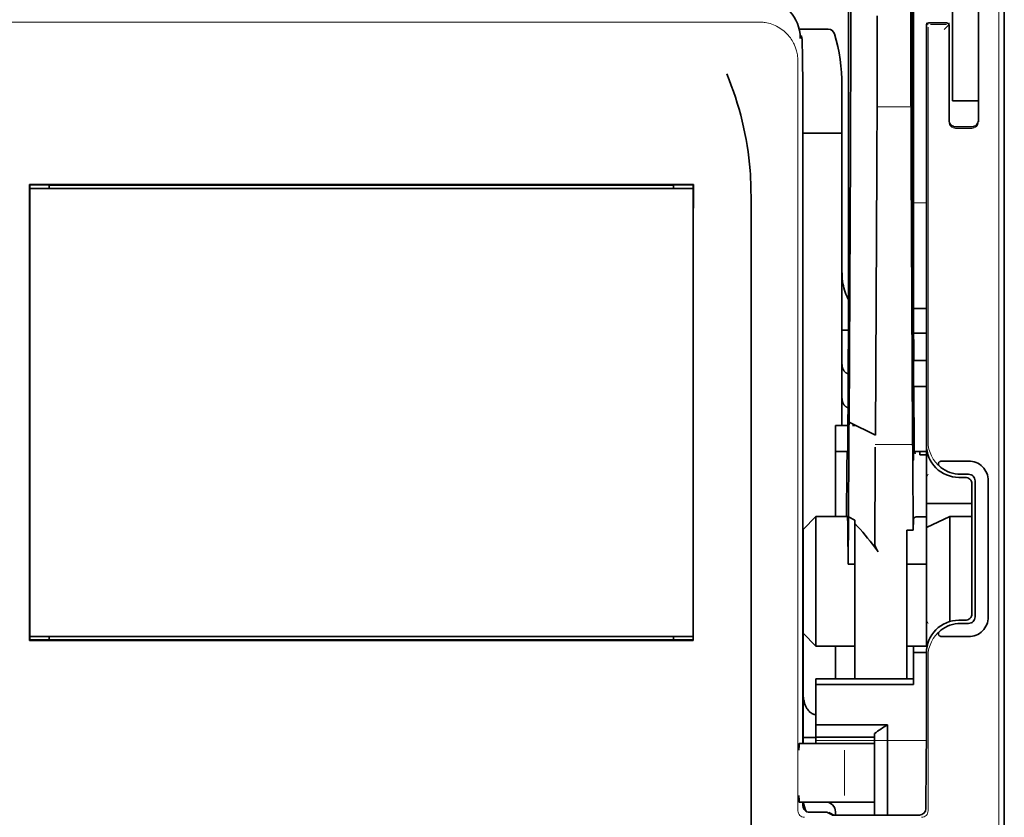
# Model space of a CAD drawing. Units: millimetres. Extents: x -3284 to 12682, y 2859 to 5338.
# Drawn here: x 5523 to 5598, y 3918 to 3979 of the extents above; entities that cross this region are included whole.
import ezdxf

# ---------------------------------------------------------------- set-up
doc = ezdxf.new("R2010")
doc.units = ezdxf.units.MM

msp = doc.modelspace()

# ---------------------------------------------------------------- linework, layer by layer
at = {"color": 5, "lineweight": 35}
for p, q in [((5598.24, 4524.67), (5598.24, 3966.955)), ((5591.291, 4092.421), (5591.291, 3958.897)), ((5591.202, 3958.097), (5591.202, 3997.887)), ((5598.24, 3877.405), (5598.24, 3989.642)), ((5598.24, 3982.833), (5598.24, 3931.262)), ((5582.856, 3967.948), (5582.856, 3923.787)), ((5574.478, 3966.515), (5523.756, 3966.515)), ((5523.777, 3966.211), (5574.457, 3966.211)), ((5523.777, 3966.211), (5574.457, 3966.211)), ((5572.969, 3966.459), (5525.265, 3966.459)), ((5578.888, 3906.181), (5578.888, 3964.694)), ((5598.24, 3957.528), (5598.24, 3889.311)), ((5574.457, 3931.974), (5523.777, 3931.974)), ((5574.475, 3931.674), (5523.76, 3931.674)), ((5525.265, 3931.726), (5572.969, 3931.726))]:
    msp.add_line(p, q, dxfattribs=at)
at = {"color": 5, "lineweight": 35, "ltscale": 0.39169}
msp.add_line((5591.102, 4008.857), (5591.102, 3977.76), dxfattribs=at)
at = {"color": 5, "lineweight": 35, "ltscale": 0.354745}
msp.add_line((5586.504, 3977.771), (5586.504, 4005.934), dxfattribs=at)
at = {"color": 5, "lineweight": 35, "ltscale": 0.444367}
msp.add_line((5591.189, 3964.964), (5591.189, 4000.243), dxfattribs=at)
at = {"color": 5, "lineweight": 35, "ltscale": 0.44733}
msp.add_line((5586.331, 3958.898), (5586.331, 3994.411), dxfattribs=at)
at = {"color": 5, "lineweight": 35, "ltscale": 0.455411}
msp.add_line((5591.271, 3995.04), (5591.271, 3958.885), dxfattribs=at)
at = {"color": 5, "lineweight": 35, "ltscale": 0.224347}
for p, q in [((5594.27, 3973.902), (5594.27, 3991.713)), ((5596.255, 3973.902), (5596.255, 3991.713))]:
    msp.add_line(p, q, dxfattribs=at)
at = {"color": 5, "lineweight": 13}
for p, q in [((5597.824, 3991.687), (5597.824, 3885.657)), ((5579.497, 3978.926), (5518.737, 3978.926)), ((5582.468, 3975.983), (5582.468, 3918.66))]:
    msp.add_line(p, q, dxfattribs=at)
at = {"color": 5, "lineweight": 13, "ltscale": 0.246303}
msp.add_line((5596.255, 3990.85), (5596.255, 3971.296), dxfattribs=at)
at = {"color": 5, "lineweight": 35, "ltscale": 0.24276}
msp.add_line((5596.255, 3990.568), (5596.255, 3971.296), dxfattribs=at)
at = {"color": 5, "lineweight": 35, "ltscale": 0.020512}
msp.add_line((5588.524, 3977.76), (5588.524, 3979.389), dxfattribs=at)
at = {"color": 5, "lineweight": 35, "ltscale": 0.020513}
msp.add_line((5591.128, 3977.776), (5591.128, 3979.405), dxfattribs=at)
at = {"color": 5, "lineweight": 13, "ltscale": 0.002253}
msp.add_line((5592.411, 3978.738), (5592.285, 3978.864), dxfattribs=at)
at = {"color": 5, "lineweight": 35, "ltscale": 0.40375}
msp.add_line((5592.285, 3978.665), (5592.285, 3946.612), dxfattribs=at)
at = {"color": 5, "lineweight": 35, "ltscale": 0.006875}
msp.add_line((5592.484, 3978.864), (5593.03, 3978.864), dxfattribs=at)
at = {"color": 5, "lineweight": 13, "ltscale": 0.015293}
msp.add_line((5593.824, 3978.734), (5592.609, 3978.734), dxfattribs=at)
at = {"color": 5, "lineweight": 35, "ltscale": 0.01}
msp.add_line((5593.03, 3978.864), (5593.824, 3978.857), dxfattribs=at)
at = {"color": 5, "lineweight": 13, "ltscale": 0.006782}
msp.add_line((5593.641, 3978.358), (5594.022, 3978.738), dxfattribs=at)
at = {"color": 5, "lineweight": 13, "ltscale": 0.001495}
msp.add_line((5594.022, 3978.857), (5594.022, 3978.738), dxfattribs=at)
at = {"color": 5, "lineweight": 35, "ltscale": 0.001473}
msp.add_line((5594.022, 3978.657), (5594.022, 3978.54), dxfattribs=at)
at = {"color": 5, "lineweight": 35, "ltscale": 0.027937}
msp.add_line((5582.574, 3978.368), (5584.792, 3978.368), dxfattribs=at)
at = {"color": 5, "lineweight": 13, "ltscale": 0.027937}
msp.add_line((5582.574, 3978.368), (5584.792, 3978.368), dxfattribs=at)
at = {"color": 5, "lineweight": 13, "ltscale": 0.001562}
msp.add_line((5582.647, 3977.872), (5582.771, 3977.872), dxfattribs=at)
at = {"color": 5, "lineweight": 13, "ltscale": 0.399003}
msp.add_line((5592.415, 3978.54), (5592.415, 3946.863), dxfattribs=at)
at = {"color": 5, "lineweight": 35, "ltscale": 0.09125}
msp.add_line((5594.022, 3978.54), (5594.022, 3971.296), dxfattribs=at)
at = {"color": 5, "lineweight": 13, "ltscale": 0.09125}
msp.add_line((5594.022, 3978.54), (5594.022, 3971.296), dxfattribs=at)
at = {"color": 5, "lineweight": 35, "ltscale": 0.000756}
msp.add_line((5582.647, 3977.733), (5582.648, 3977.673), dxfattribs=at)
at = {"color": 5, "lineweight": 35, "ltscale": 0.179148}
msp.add_line((5585.835, 3974.082), (5585.835, 3959.859), dxfattribs=at)
at = {"color": 5, "lineweight": 13, "ltscale": 0.214334}
msp.add_line((5585.835, 3957.029), (5585.835, 3974.044), dxfattribs=at)
at = {"color": 5, "lineweight": 35, "ltscale": 0.0125}
for p, q in [((5594.27, 3972.91), (5594.27, 3973.902)), ((5592.285, 3953.062), (5591.293, 3953.062)), ((5592.285, 3951.077), (5591.293, 3951.077)), ((5590.797, 3937.512), (5591.789, 3937.512)), ((5591.293, 3930.746), (5592.285, 3930.746)), ((5582.858, 3924.263), (5583.85, 3924.263))]:
    msp.add_line(p, q, dxfattribs=at)
at = {"color": 5, "lineweight": 35, "ltscale": 0.010811}
msp.add_line((5596.255, 3973.044), (5596.255, 3973.902), dxfattribs=at)
at = {"color": 5, "lineweight": 35, "ltscale": 0.025}
for p, q in [((5594.27, 3972.91), (5596.255, 3972.91)), ((5591.293, 3953.062), (5591.293, 3951.077)), ((5585.339, 3948.1), (5585.339, 3946.116)), ((5594.084, 3941.154), (5592.285, 3940.315))]:
    msp.add_line(p, q, dxfattribs=at)
at = {"color": 5, "lineweight": 13, "ltscale": 0.025}
msp.add_line((5594.27, 3972.91), (5596.255, 3972.91), dxfattribs=at)
at = {"color": 5, "lineweight": 13, "ltscale": 0.033094}
msp.add_line((5588.498, 3972.442), (5591.126, 3972.442), dxfattribs=at)
at = {"color": 5, "lineweight": 35, "ltscale": 0.037557}
msp.add_line((5582.853, 3970.429), (5585.835, 3970.429), dxfattribs=at)
at = {"color": 5, "lineweight": 35, "ltscale": 0.015625}
msp.add_line((5594.518, 3970.916), (5595.759, 3970.916), dxfattribs=at)
at = {"color": 5, "lineweight": 13, "ltscale": 0.015625}
msp.add_line((5595.759, 3970.795), (5594.518, 3970.795), dxfattribs=at)
at = {"color": 5, "lineweight": 35, "ltscale": 0.258258}
for p, q in [((5586.38, 3948.357), (5586.483, 3968.86)), ((5588.395, 3947.348), (5588.498, 3967.851)), ((5591.126, 3967.851), (5591.229, 3947.348))]:
    msp.add_line(p, q, dxfattribs=at)
at = {"color": 5, "lineweight": 35, "ltscale": 0.061654}
msp.add_line((5591.148, 3969.353), (5591.173, 3964.458), dxfattribs=at)
at = {"color": 5, "lineweight": 13, "ltscale": 0.35}
msp.add_line((5582.858, 3967.948), (5582.858, 3940.161), dxfattribs=at)
at = {"color": 5, "lineweight": 35, "ltscale": 0.000432}
for p, q in [((5523.78, 3966.49), (5523.756, 3966.515)), ((5574.454, 3966.49), (5574.478, 3966.515))]:
    msp.add_line(p, q, dxfattribs=at)
at = {"color": 5, "lineweight": 35, "ltscale": 0.046242}
for p, q in [((5523.756, 3966.515), (5523.76, 3962.844)), ((5574.475, 3962.844), (5574.478, 3966.515))]:
    msp.add_line(p, q, dxfattribs=at)
at = {"color": 5, "lineweight": 35, "ltscale": 0.433285}
for p, q in [((5523.777, 3966.292), (5523.777, 3931.894)), ((5574.457, 3966.292), (5574.457, 3931.894))]:
    msp.add_line(p, q, dxfattribs=at)
at = {"color": 5, "lineweight": 35, "ltscale": 0.01232}
for p, q in [((5524.757, 3966.48), (5523.779, 3966.48)), ((5573.477, 3966.48), (5574.455, 3966.48))]:
    msp.add_line(p, q, dxfattribs=at)
at = {"color": 5, "lineweight": 35, "ltscale": 0.000212}
for p, q in [((5525.254, 3966.471), (5525.265, 3966.459)), ((5572.981, 3966.471), (5572.969, 3966.459))]:
    msp.add_line(p, q, dxfattribs=at)
at = {"color": 5, "lineweight": 35, "ltscale": 0.003125}
for p, q in [((5525.265, 3966.459), (5525.265, 3966.211)), ((5572.969, 3966.211), (5572.969, 3966.459)), ((5525.265, 3931.974), (5525.265, 3931.726)), ((5572.969, 3931.726), (5572.969, 3931.974)), ((5585.339, 3918.577), (5585.339, 3918.329))]:
    msp.add_line(p, q, dxfattribs=at)
at = {"color": 5, "lineweight": 13, "ltscale": 0.012522}
msp.add_line((5591.291, 3965.107), (5592.285, 3965.107), dxfattribs=at)
at = {"color": 5, "lineweight": 35, "ltscale": 0.39261}
for p, q in [((5523.76, 3962.844), (5523.76, 3931.674)), ((5574.475, 3962.844), (5574.475, 3931.674))]:
    msp.add_line(p, q, dxfattribs=at)
at = {"color": 5, "lineweight": 35, "ltscale": 0.051668}
msp.add_line((5585.835, 3955.722), (5585.835, 3959.824), dxfattribs=at)
at = {"color": 5, "lineweight": 35, "ltscale": 0.009338}
msp.add_line((5591.204, 3957.356), (5591.202, 3958.097), dxfattribs=at)
at = {"color": 5, "lineweight": 35, "ltscale": 0.096855}
msp.add_line((5591.243, 3949.666), (5591.204, 3957.356), dxfattribs=at)
at = {"color": 5, "lineweight": 35, "ltscale": 0.012484}
msp.add_line((5591.294, 3957.043), (5592.285, 3957.043), dxfattribs=at)
at = {"color": 5, "lineweight": 35, "ltscale": 0.125292}
msp.add_line((5586.275, 3946.473), (5586.325, 3956.42), dxfattribs=at)
at = {"color": 5, "lineweight": 35, "ltscale": 0.04105}
msp.add_line((5591.297, 3956.321), (5591.314, 3953.062), dxfattribs=at)
at = {"color": 5, "lineweight": 35, "ltscale": 0.004445}
msp.add_line((5585.835, 3955.37), (5585.835, 3955.722), dxfattribs=at)
at = {"color": 5, "lineweight": 35, "ltscale": 0.00611}
msp.add_line((5585.835, 3955.37), (5586.32, 3955.37), dxfattribs=at)
at = {"color": 5, "lineweight": 35, "ltscale": 0.032}
msp.add_line((5585.835, 3952.829), (5585.835, 3955.37), dxfattribs=at)
at = {"color": 5, "lineweight": 35, "ltscale": 0.032293}
msp.add_line((5591.28, 3955.17), (5591.293, 3952.607), dxfattribs=at)
at = {"color": 5, "lineweight": 35, "ltscale": 0.012371}
msp.add_line((5592.285, 3955.14), (5591.303, 3955.14), dxfattribs=at)
at = {"color": 5, "lineweight": 35, "ltscale": 0.032656}
msp.add_line((5585.835, 3950.236), (5585.835, 3952.829), dxfattribs=at)
at = {"color": 5, "lineweight": 13, "ltscale": 0.038342}
msp.add_line((5585.835, 3949.465), (5585.835, 3952.509), dxfattribs=at)
at = {"color": 5, "lineweight": 35, "ltscale": 0.0625}
for p, q in [((5591.293, 3951.077), (5591.293, 3946.116)), ((5585.339, 3946.116), (5585.339, 3941.154))]:
    msp.add_line(p, q, dxfattribs=at)
at = {"color": 5, "lineweight": 35, "ltscale": 0.023887}
msp.add_line((5591.301, 3951.077), (5591.31, 3949.181), dxfattribs=at)
at = {"color": 5, "lineweight": 35, "ltscale": 0.059242}
msp.add_line((5591.324, 3951.077), (5591.348, 3946.374), dxfattribs=at)
at = {"color": 5, "lineweight": 35, "ltscale": 0.026858}
msp.add_line((5585.835, 3948.1), (5585.835, 3950.233), dxfattribs=at)
at = {"color": 5, "lineweight": 35, "ltscale": 0.001474}
for p, q in [((5591.26, 3948.401), (5591.256, 3948.518)), ((5586.376, 3948.237), (5586.38, 3948.354)), ((5588.37, 3946.313), (5588.374, 3946.43)), ((5591.24, 3946.43), (5591.244, 3946.313))]:
    msp.add_line(p, q, dxfattribs=at)
at = {"color": 5, "lineweight": 35, "ltscale": 0.011897}
msp.add_line((5585.339, 3948.1), (5586.283, 3948.1), dxfattribs=at)
at = {"color": 5, "lineweight": 35, "ltscale": 0.000159}
msp.add_line((5586.38, 3948.358), (5586.391, 3948.352), dxfattribs=at)
at = {"color": 5, "lineweight": 35, "ltscale": 0.028232}
msp.add_line((5586.391, 3948.352), (5588.395, 3947.348), dxfattribs=at)
at = {"color": 5, "lineweight": 35, "ltscale": 0.003149}
msp.add_line((5586.643, 3948.1), (5586.893, 3948.1), dxfattribs=at)
at = {"color": 5, "lineweight": 35, "ltscale": 0.013041}
msp.add_line((5591.273, 3946.677), (5591.268, 3947.713), dxfattribs=at)
at = {"color": 5, "lineweight": 35, "ltscale": 0.066701}
msp.add_line((5586.328, 3941.108), (5586.355, 3946.404), dxfattribs=at)
at = {"color": 5, "lineweight": 35, "ltscale": 0.011568}
msp.add_line((5588.37, 3946.313), (5588.37, 3945.394), dxfattribs=at)
at = {"color": 5, "lineweight": 13, "ltscale": 0.036103}
msp.add_line((5588.374, 3946.638), (5591.24, 3946.638), dxfattribs=at)
at = {"color": 5, "lineweight": 35, "ltscale": 0.004428}
msp.add_line((5591.35, 3946.023), (5591.348, 3946.374), dxfattribs=at)
at = {"color": 5, "lineweight": 13, "ltscale": 0.003703}
msp.add_line((5591.351, 3946.18), (5591.349, 3946.474), dxfattribs=at)
at = {"color": 5, "lineweight": 35, "ltscale": 0.056215}
msp.add_line((5592.285, 3946.609), (5592.285, 3942.146), dxfattribs=at)
at = {"color": 5, "lineweight": 35, "ltscale": 0.011755}
msp.add_line((5585.339, 3946.116), (5586.272, 3946.116), dxfattribs=at)
at = {"color": 5, "lineweight": 35, "ltscale": 0.000154}
msp.add_line((5586.268, 3945.982), (5586.266, 3945.994), dxfattribs=at)
at = {"color": 5, "lineweight": 35, "ltscale": 0.01179}
msp.add_line((5591.349, 3946.116), (5592.285, 3946.116), dxfattribs=at)
at = {"color": 5, "lineweight": 35, "ltscale": 0.003127}
msp.add_line((5591.789, 3946.115), (5591.789, 3945.867), dxfattribs=at)
at = {"color": 5, "lineweight": 35, "ltscale": 0.00625}
for p, q in [((5592.285, 3945.867), (5591.789, 3945.867)), ((5592.285, 3941.108), (5591.789, 3941.108)), ((5586.331, 3937.512), (5586.827, 3937.512)), ((5592.285, 3937.512), (5591.789, 3937.512)), ((5583.85, 3924.283), (5583.85, 3923.787))]:
    msp.add_line(p, q, dxfattribs=at)
at = {"color": 5, "lineweight": 35, "ltscale": 0.078589}
msp.add_line((5588.338, 3939.155), (5588.37, 3945.394), dxfattribs=at)
at = {"color": 5, "lineweight": 35, "ltscale": 0.066605}
msp.add_line((5591.254, 3945.394), (5591.281, 3940.107), dxfattribs=at)
at = {"color": 5, "lineweight": 35, "ltscale": 0.024379}
for p, q in [((5595.505, 3945.383), (5593.569, 3945.383)), ((5595.505, 3931.963), (5593.569, 3931.963))]:
    msp.add_line(p, q, dxfattribs=at)
at = {"color": 5, "lineweight": 13, "ltscale": 0.003545}
for p, q in [((5592.285, 3944.131), (5592.411, 3944.383)), ((5592.411, 3932.963), (5592.285, 3933.214))]:
    msp.add_line(p, q, dxfattribs=at)
at = {"color": 5, "lineweight": 35, "ltscale": 0.006254}
for p, q in [((5595.263, 3944.131), (5594.766, 3944.131)), ((5594.766, 3933.215), (5595.263, 3933.215))]:
    msp.add_line(p, q, dxfattribs=at)
at = {"color": 5, "lineweight": 35, "ltscale": 0.00778}
for p, q in [((5595.505, 3944.373), (5594.887, 3944.373)), ((5595.505, 3932.973), (5594.887, 3932.973))]:
    msp.add_line(p, q, dxfattribs=at)
at = {"color": 5, "lineweight": 35, "ltscale": 0.125002}
msp.add_line((5595.759, 3943.635), (5595.759, 3933.711), dxfattribs=at)
at = {"color": 5, "lineweight": 35, "ltscale": 0.131104}
for p, q in [((5596.001, 3943.877), (5596.001, 3933.469)), ((5597.011, 3943.877), (5597.011, 3933.469))]:
    msp.add_line(p, q, dxfattribs=at)
at = {"color": 5, "lineweight": 35, "ltscale": 0.04375}
msp.add_line((5592.285, 3942.146), (5595.759, 3942.146), dxfattribs=at)
at = {"color": 5, "lineweight": 35, "ltscale": 0.023066}
msp.add_line((5592.285, 3942.146), (5592.285, 3940.315), dxfattribs=at)
at = {"color": 5, "lineweight": 35, "ltscale": 0.017678}
for p, q in [((5583.85, 3941.154), (5582.858, 3940.161)), ((5583.85, 3931.23), (5582.858, 3932.222))]:
    msp.add_line(p, q, dxfattribs=at)
at = {"color": 5, "lineweight": 35, "ltscale": 0.030268}
msp.add_line((5583.85, 3941.154), (5586.253, 3941.154), dxfattribs=at)
at = {"color": 5, "lineweight": 35, "ltscale": 0.125}
msp.add_line((5583.85, 3941.154), (5583.85, 3931.23), dxfattribs=at)
at = {"color": 5, "lineweight": 35, "ltscale": 0.045301}
msp.add_line((5586.31, 3937.512), (5586.328, 3941.108), dxfattribs=at)
at = {"color": 5, "lineweight": 35, "ltscale": 0.007021}
msp.add_line((5586.328, 3941.108), (5586.827, 3940.86), dxfattribs=at)
at = {"color": 5, "lineweight": 35, "ltscale": 0.003732}
msp.add_line((5591.493, 3941.108), (5591.789, 3941.108), dxfattribs=at)
at = {"color": 5, "lineweight": 35, "ltscale": 0.021092}
msp.add_line((5594.084, 3941.154), (5595.759, 3941.154), dxfattribs=at)
at = {"color": 5, "lineweight": 35, "ltscale": 0.101204}
msp.add_line((5594.084, 3933.119), (5594.084, 3941.154), dxfattribs=at)
at = {"color": 5, "lineweight": 35, "ltscale": 0.003316}
msp.add_line((5586.827, 3940.86), (5586.827, 3940.597), dxfattribs=at)
at = {"color": 5, "lineweight": 35, "ltscale": 0.022565}
msp.add_line((5586.827, 3938.805), (5586.827, 3940.597), dxfattribs=at)
at = {"color": 5, "lineweight": 35, "ltscale": 0.010181}
msp.add_line((5591.293, 3940.915), (5591.281, 3940.107), dxfattribs=at)
at = {"color": 5, "lineweight": 35, "ltscale": 0.114434}
msp.add_line((5592.285, 3931.23), (5592.285, 3940.315), dxfattribs=at)
at = {"color": 5, "lineweight": 35, "ltscale": 0.1}
msp.add_line((5582.858, 3940.161), (5582.858, 3932.222), dxfattribs=at)
at = {"color": 5, "lineweight": 35, "ltscale": 0.03342}
msp.add_line((5586.279, 3940.165), (5586.31, 3937.512), dxfattribs=at)
at = {"color": 5, "lineweight": 35, "ltscale": 0.006098}
msp.add_line((5591.281, 3940.107), (5590.797, 3940.107), dxfattribs=at)
at = {"color": 5, "lineweight": 35, "ltscale": 0.011983}
msp.add_line((5590.797, 3940.107), (5590.797, 3939.155), dxfattribs=at)
at = {"color": 5, "lineweight": 35, "ltscale": 0.126668}
msp.add_line((5586.827, 3928.749), (5586.827, 3938.805), dxfattribs=at)
at = {"color": 5, "lineweight": 35, "ltscale": 0.009127}
msp.add_line((5590.797, 3938.431), (5590.797, 3939.155), dxfattribs=at)
at = {"color": 5, "lineweight": 13, "ltscale": 0.001076}
msp.add_line((5582.856, 3938.282), (5582.858, 3938.196), dxfattribs=at)
at = {"color": 5, "lineweight": 35, "ltscale": 0.002397}
msp.add_line((5582.856, 3938.191), (5582.858, 3938.001), dxfattribs=at)
at = {"color": 5, "lineweight": 35, "ltscale": 0.121948}
msp.add_line((5590.797, 3928.749), (5590.797, 3938.431), dxfattribs=at)
at = {"color": 5, "lineweight": 35, "ltscale": 0.000266}
msp.add_line((5586.331, 3937.512), (5586.31, 3937.512), dxfattribs=at)
at = {"color": 5, "lineweight": 35, "ltscale": 0.057092}
msp.add_line((5582.858, 3927.69), (5582.858, 3932.222), dxfattribs=at)
at = {"color": 5, "lineweight": 13, "ltscale": 0.10625}
msp.add_line((5582.858, 3932.222), (5582.858, 3923.787), dxfattribs=at)
at = {"color": 5, "lineweight": 13, "ltscale": 0.078362}
msp.add_line((5582.858, 3932.222), (5582.858, 3926.001), dxfattribs=at)
at = {"color": 5, "lineweight": 35, "ltscale": 0.000371}
for p, q in [((5523.78, 3931.695), (5523.76, 3931.674)), ((5574.454, 3931.695), (5574.475, 3931.674))]:
    msp.add_line(p, q, dxfattribs=at)
at = {"color": 5, "lineweight": 35, "ltscale": 0.012363}
for p, q in [((5524.761, 3931.709), (5523.779, 3931.709)), ((5574.455, 3931.709), (5573.474, 3931.709))]:
    msp.add_line(p, q, dxfattribs=at)
at = {"color": 5, "lineweight": 35, "ltscale": 0.000157}
for p, q in [((5525.257, 3931.717), (5525.265, 3931.726)), ((5572.977, 3931.717), (5572.969, 3931.726))]:
    msp.add_line(p, q, dxfattribs=at)
at = {"color": 5, "lineweight": 35, "ltscale": 0.0375}
for p, q in [((5583.85, 3931.23), (5586.827, 3931.23)), ((5585.339, 3924.283), (5588.316, 3924.283))]:
    msp.add_line(p, q, dxfattribs=at)
at = {"color": 5, "lineweight": 35, "ltscale": 0.03125}
msp.add_line((5585.339, 3931.23), (5585.339, 3928.749), dxfattribs=at)
at = {"color": 5, "lineweight": 35, "ltscale": 0.01875}
for p, q in [((5590.797, 3931.23), (5592.285, 3931.23)), ((5585.339, 3925.229), (5583.85, 3925.229)), ((5585.339, 3924.283), (5583.85, 3924.283))]:
    msp.add_line(p, q, dxfattribs=at)
at = {"color": 5, "lineweight": 35, "ltscale": 0.006092}
msp.add_line((5591.293, 3931.23), (5591.293, 3930.746), dxfattribs=at)
at = {"color": 5, "lineweight": 35, "ltscale": 0.013131}
msp.add_line((5591.293, 3931.23), (5592.335, 3931.23), dxfattribs=at)
at = {"color": 5, "lineweight": 35, "ltscale": 0.160697}
msp.add_line((5598.24, 3918.504), (5598.24, 3931.262), dxfattribs=at)
at = {"color": 5, "lineweight": 35, "ltscale": 0.025158}
msp.add_line((5591.293, 3930.746), (5591.293, 3928.749), dxfattribs=at)
at = {"color": 5, "lineweight": 35, "ltscale": 0.064752}
msp.add_line((5592.285, 3925.593), (5592.285, 3930.734), dxfattribs=at)
at = {"color": 5, "lineweight": 13, "ltscale": 0.148921}
msp.add_line((5592.415, 3918.66), (5592.415, 3930.483), dxfattribs=at)
at = {"color": 5, "lineweight": 35, "ltscale": 0.09375}
for p, q in [((5583.85, 3928.749), (5591.293, 3928.749)), ((5583.85, 3928.318), (5591.293, 3928.318))]:
    msp.add_line(p, q, dxfattribs=at)
at = {"color": 5, "lineweight": 35, "ltscale": 0.005435}
for p, q in [((5583.85, 3928.749), (5583.85, 3928.318)), ((5591.293, 3928.749), (5591.293, 3928.318))]:
    msp.add_line(p, q, dxfattribs=at)
at = {"color": 5, "lineweight": 35, "ltscale": 0.038906}
msp.add_line((5583.85, 3928.318), (5583.85, 3925.229), dxfattribs=at)
at = {"color": 5, "lineweight": 35, "ltscale": 0.015124}
msp.add_line((5582.858, 3927.69), (5582.858, 3926.489), dxfattribs=at)
at = {"color": 5, "lineweight": 35, "ltscale": 0.02804}
msp.add_line((5582.858, 3926.489), (5582.858, 3924.263), dxfattribs=at)
at = {"color": 5, "lineweight": 35, "ltscale": 0.011909}
msp.add_line((5583.85, 3925.229), (5583.85, 3924.283), dxfattribs=at)
at = {"color": 5, "lineweight": 35, "ltscale": 0.05}
msp.add_line((5585.339, 3925.229), (5589.308, 3925.229), dxfattribs=at)
at = {"color": 5, "lineweight": 35, "ltscale": 0.084705}
msp.add_line((5589.308, 3925.229), (5589.308, 3918.504), dxfattribs=at)
at = {"color": 5, "lineweight": 35, "ltscale": 0.003574}
msp.add_line((5588.316, 3924.283), (5588.316, 3924.567), dxfattribs=at)
at = {"color": 5, "lineweight": 13, "ltscale": 0.00625}
for p, q in [((5583.047, 3923.787), (5582.55, 3923.787)), ((5583.047, 3919.322), (5582.55, 3919.322))]:
    msp.add_line(p, q, dxfattribs=at)
at = {"color": 5, "lineweight": 35, "ltscale": 0.006155}
for p, q in [((5583.047, 3923.787), (5582.558, 3923.787)), ((5583.047, 3919.322), (5582.558, 3919.322))]:
    msp.add_line(p, q, dxfattribs=at)
at = {"color": 5, "lineweight": 35, "ltscale": 0.005995}
msp.add_line((5582.858, 3924.263), (5582.858, 3923.787), dxfattribs=at)
at = {"color": 5, "lineweight": 35, "ltscale": 0.009433}
for p, q in [((5583.795, 3923.787), (5583.047, 3923.787)), ((5583.047, 3919.322), (5583.795, 3919.322))]:
    msp.add_line(p, q, dxfattribs=at)
at = {"color": 5, "lineweight": 13, "ltscale": 0.009433}
for p, q in [((5583.795, 3923.787), (5583.047, 3923.787)), ((5583.047, 3919.322), (5583.795, 3919.322))]:
    msp.add_line(p, q, dxfattribs=at)
at = {"color": 5, "lineweight": 35, "ltscale": 0.024863}
for p, q in [((5583.795, 3923.787), (5585.769, 3923.787)), ((5585.769, 3919.322), (5583.795, 3919.322))]:
    msp.add_line(p, q, dxfattribs=at)
at = {"color": 5, "lineweight": 13, "ltscale": 0.031079}
for p, q in [((5586.263, 3923.787), (5583.795, 3923.787)), ((5583.795, 3919.322), (5586.263, 3919.322))]:
    msp.add_line(p, q, dxfattribs=at)
at = {"color": 5, "lineweight": 13, "ltscale": 0.106223}
msp.add_line((5583.85, 3924.038), (5592.283, 3924.038), dxfattribs=at)
at = {"color": 5, "lineweight": 35, "ltscale": 0.022898}
for p, q in [((5585.769, 3923.787), (5587.587, 3923.787)), ((5585.769, 3919.322), (5587.587, 3919.322))]:
    msp.add_line(p, q, dxfattribs=at)
at = {"color": 5, "lineweight": 13, "ltscale": 0.022898}
for p, q in [((5586.263, 3923.787), (5588.081, 3923.787)), ((5586.263, 3919.322), (5588.081, 3919.322))]:
    msp.add_line(p, q, dxfattribs=at)
at = {"color": 5, "lineweight": 35, "ltscale": 0.009172}
msp.add_line((5588.315, 3923.787), (5587.587, 3923.787), dxfattribs=at)
at = {"color": 5, "lineweight": 13, "ltscale": 0.002962}
for p, q in [((5588.316, 3923.787), (5588.081, 3923.787)), ((5588.316, 3919.322), (5588.081, 3919.322))]:
    msp.add_line(p, q, dxfattribs=at)
at = {"color": 5, "lineweight": 35, "ltscale": 0.064762}
msp.add_line((5588.316, 3924.283), (5588.316, 3919.142), dxfattribs=at)
at = {"color": 5, "lineweight": 13, "ltscale": 0.04375}
msp.add_line((5586.03, 3919.818), (5586.03, 3923.291), dxfattribs=at)
at = {"color": 5, "lineweight": 35, "ltscale": 0.045121}
msp.add_line((5592.249, 3918.822), (5592.275, 3922.404), dxfattribs=at)
at = {"color": 5, "lineweight": 35, "ltscale": 0.003503}
msp.add_line((5582.856, 3919.321), (5582.856, 3919.043), dxfattribs=at)
at = {"color": 5, "lineweight": 35, "ltscale": 0.004028}
msp.add_line((5582.858, 3919.321), (5582.858, 3919.002), dxfattribs=at)
at = {"color": 5, "lineweight": 13, "ltscale": 0.003503}
msp.add_line((5582.858, 3919.321), (5582.858, 3919.043), dxfattribs=at)
at = {"color": 5, "lineweight": 13, "ltscale": 0.004029}
msp.add_line((5582.858, 3919.002), (5582.858, 3919.321), dxfattribs=at)
at = {"color": 5, "lineweight": 35, "ltscale": 0.009178}
msp.add_line((5588.316, 3919.322), (5587.587, 3919.322), dxfattribs=at)
at = {"color": 5, "lineweight": 13, "ltscale": 0.016315}
msp.add_line((5584.647, 3918.549), (5583.352, 3918.549), dxfattribs=at)
at = {"color": 5, "lineweight": 35, "ltscale": 0.016315}
msp.add_line((5584.647, 3918.547), (5583.352, 3918.547), dxfattribs=at)
at = {"color": 5, "lineweight": 35, "ltscale": 0.005553}
msp.add_line((5584.736, 3918.526), (5585.131, 3918.329), dxfattribs=at)
at = {"color": 5, "lineweight": 13, "ltscale": 0.006144}
msp.add_line((5584.846, 3918.547), (5585.282, 3918.329), dxfattribs=at)
at = {"color": 5, "lineweight": 35, "ltscale": 0.010238}
msp.add_line((5588.316, 3919.142), (5588.316, 3918.329), dxfattribs=at)
at = {"color": 5, "lineweight": 35, "ltscale": 0.002203}
msp.add_line((5589.308, 3918.504), (5589.308, 3918.329), dxfattribs=at)
at = {"color": 5, "lineweight": 35, "ltscale": 0.342351}
msp.add_line((5598.24, 3918.504), (5598.24, 3891.325), dxfattribs=at)
at = {"color": 5, "lineweight": 35, "ltscale": 0.002501}
msp.add_line((5585.282, 3918.329), (5585.084, 3918.329), dxfattribs=at)
at = {"color": 5, "lineweight": 35, "ltscale": 0.081458}
msp.add_line((5585.282, 3918.329), (5591.749, 3918.329), dxfattribs=at)
at = {"color": 5, "lineweight": 13}
for points in [[(5579.497, 3978.926), (5579.634, 3978.92), (5579.703, 3978.916), (5579.806, 3978.908), (5579.883, 3978.9), (5579.959, 3978.89), (5580.089, 3978.867), (5580.218, 3978.837), (5580.347, 3978.801), (5580.475, 3978.759), (5580.6, 3978.712), (5580.722, 3978.66), (5580.841, 3978.603), (5580.964, 3978.536), (5581.084, 3978.464), (5581.2, 3978.386), (5581.312, 3978.303), (5581.421, 3978.215), (5581.525, 3978.122), (5581.624, 3978.024), (5581.719, 3977.922), (5581.809, 3977.815), (5581.894, 3977.704), (5581.962, 3977.608), (5582.025, 3977.51), (5582.084, 3977.409), (5582.138, 3977.307), (5582.173, 3977.238), (5582.205, 3977.168), (5582.265, 3977.025), (5582.318, 3976.878), (5582.342, 3976.804), (5582.363, 3976.73), (5582.389, 3976.629), (5582.411, 3976.527), (5582.429, 3976.426), (5582.438, 3976.352), (5582.447, 3976.279), (5582.455, 3976.18), (5582.468, 3975.983)], [(5582.858, 3967.948), (5582.856, 3970.164), (5582.853, 3971.254), (5582.847, 3972.841), (5582.835, 3974.699), (5582.827, 3975.54), (5582.818, 3976.297), (5582.806, 3977.053), (5582.799, 3977.339), (5582.792, 3977.573), (5582.788, 3977.688), (5582.783, 3977.771), (5582.779, 3977.818), (5582.771, 3977.872)]]:
    msp.add_lwpolyline(points, dxfattribs=at)
at = {"color": 5, "lineweight": 35}
for points in [[(5582.856, 3967.948), (5582.853, 3970.546), (5582.845, 3972.749), (5582.834, 3974.489), (5582.822, 3975.77), (5582.809, 3976.645), (5582.8, 3977.116), (5582.792, 3977.393), (5582.785, 3977.544), (5582.781, 3977.617), (5582.776, 3977.673), (5582.772, 3977.698), (5582.768, 3977.717), (5582.759, 3977.743), (5582.749, 3977.766), (5582.738, 3977.783), (5582.724, 3977.802), (5582.701, 3977.825), (5582.683, 3977.838), (5582.665, 3977.849), (5582.643, 3977.859)], [(5578.888, 3964.694), (5578.887, 3965.316), (5578.885, 3965.628), (5578.88, 3965.987), (5578.873, 3966.348), (5578.865, 3966.64), (5578.853, 3966.934), (5578.836, 3967.262), (5578.814, 3967.591)], [(5524.757, 3966.48), (5525.107, 3966.477), (5525.228, 3966.474), (5525.247, 3966.472), (5525.253, 3966.472), (5525.253, 3966.471), (5525.254, 3966.471)], [(5573.477, 3966.48), (5573.127, 3966.477), (5573.006, 3966.474), (5572.987, 3966.472), (5572.982, 3966.472), (5572.981, 3966.471), (5572.981, 3966.471)], [(5591.18, 3963.967), (5591.18, 3963.967), (5591.18, 3963.967), (5591.181, 3963.968), (5591.181, 3963.97), (5591.182, 3963.986), (5591.185, 3964.113), (5591.188, 3964.492), (5591.189, 3964.964)], [(5585.835, 3959.859), (5585.838, 3959.673), (5585.847, 3959.488), (5585.861, 3959.302), (5585.883, 3959.117), (5585.911, 3958.932), (5585.943, 3958.766), (5585.98, 3958.602), (5586.025, 3958.439), (5586.051, 3958.355), (5586.079, 3958.273), (5586.106, 3958.196), (5586.136, 3958.119), (5586.194, 3957.987), (5586.227, 3957.919), (5586.261, 3957.851), (5586.295, 3957.791), (5586.33, 3957.731)], [(5585.835, 3952.829), (5585.836, 3952.78), (5585.839, 3952.732), (5585.844, 3952.684), (5585.851, 3952.636), (5585.859, 3952.59), (5585.87, 3952.545), (5585.882, 3952.501), (5585.896, 3952.458), (5585.912, 3952.418), (5585.928, 3952.379), (5585.947, 3952.342), (5585.966, 3952.307), (5585.986, 3952.275), (5586.008, 3952.245), (5586.03, 3952.217), (5586.053, 3952.191), (5586.076, 3952.168), (5586.1, 3952.147), (5586.124, 3952.129), (5586.149, 3952.112), (5586.174, 3952.098), (5586.199, 3952.087), (5586.224, 3952.077), (5586.249, 3952.069), (5586.275, 3952.064), (5586.3, 3952.06), (5586.303, 3952.06)], [(5585.835, 3950.236), (5585.836, 3950.188), (5585.839, 3950.139), (5585.844, 3950.091), (5585.851, 3950.044), (5585.859, 3949.998), (5585.87, 3949.952), (5585.882, 3949.908), (5585.896, 3949.866), (5585.912, 3949.825), (5585.928, 3949.786), (5585.947, 3949.75), (5585.966, 3949.715), (5585.986, 3949.683), (5586.008, 3949.652), (5586.03, 3949.625), (5586.053, 3949.599), (5586.076, 3949.576), (5586.1, 3949.555), (5586.124, 3949.536), (5586.149, 3949.52), (5586.174, 3949.506), (5586.199, 3949.494), (5586.224, 3949.484), (5586.249, 3949.477), (5586.29, 3949.469)], [(5591.291, 3945.447), (5591.291, 3945.447), (5591.291, 3945.447), (5591.29, 3945.451), (5591.288, 3945.476), (5591.286, 3945.525), (5591.282, 3945.689), (5591.277, 3946.103), (5591.273, 3946.677)], [(5586.253, 3946.116), (5586.252, 3946.115), (5586.252, 3946.115), (5586.251, 3946.114), (5586.248, 3946.1), (5586.244, 3946.071), (5586.238, 3945.971), (5586.232, 3945.842), (5586.227, 3945.671), (5586.218, 3945.307), (5586.21, 3944.841), (5586.202, 3944.204), (5586.194, 3943.454), (5586.186, 3942.438), (5586.178, 3941.154)], [(5591.305, 3945.969), (5591.298, 3945.575), (5591.295, 3945.476), (5591.292, 3945.449), (5591.292, 3945.447), (5591.292, 3945.447), (5591.291, 3945.447), (5591.291, 3945.447), (5591.291, 3945.447)], [(5591.35, 3946.023), (5591.353, 3946.012), (5591.36, 3946.004), (5591.372, 3945.996), (5591.395, 3945.987), (5591.427, 3945.982), (5591.442, 3945.982)], [(5593.569, 3945.383), (5593.51, 3945.381), (5593.448, 3945.375), (5593.399, 3945.366), (5593.349, 3945.351), (5593.324, 3945.341), (5593.3, 3945.328), (5593.28, 3945.316), (5593.261, 3945.301), (5593.246, 3945.286), (5593.233, 3945.27), (5593.222, 3945.253), (5593.214, 3945.236), (5593.205, 3945.208), (5593.202, 3945.18), (5593.203, 3945.148), (5593.21, 3945.118), (5593.217, 3945.096), (5593.226, 3945.074), (5593.24, 3945.049), (5593.255, 3945.025), (5593.288, 3944.983), (5593.331, 3944.938), (5593.379, 3944.896)], [(5586.253, 3941.154), (5586.253, 3941.154), (5586.254, 3941.153), (5586.254, 3941.151), (5586.257, 3941.132), (5586.26, 3941.095), (5586.265, 3940.971), (5586.271, 3940.697), (5586.279, 3940.165)], [(5588.338, 3939.155), (5588.342, 3939.078), (5588.354, 3938.994), (5588.374, 3938.906), (5588.404, 3938.813), (5588.444, 3938.716), (5588.493, 3938.617), (5588.552, 3938.517), (5588.61, 3938.431)], [(5593.569, 3931.963), (5593.51, 3931.964), (5593.448, 3931.971), (5593.399, 3931.98), (5593.349, 3931.994), (5593.324, 3932.005), (5593.3, 3932.017), (5593.28, 3932.03), (5593.261, 3932.044), (5593.246, 3932.06), (5593.233, 3932.076), (5593.222, 3932.093), (5593.214, 3932.11), (5593.205, 3932.138), (5593.202, 3932.166), (5593.203, 3932.197), (5593.21, 3932.228), (5593.217, 3932.25), (5593.226, 3932.272), (5593.24, 3932.297), (5593.255, 3932.321), (5593.288, 3932.363), (5593.331, 3932.408), (5593.379, 3932.449)], [(5524.761, 3931.709), (5524.984, 3931.71), (5525.16, 3931.712), (5525.231, 3931.715), (5525.25, 3931.716), (5525.256, 3931.717), (5525.256, 3931.717), (5525.257, 3931.717)], [(5573.474, 3931.709), (5573.25, 3931.71), (5573.074, 3931.712), (5573.003, 3931.715), (5572.984, 3931.716), (5572.979, 3931.717), (5572.978, 3931.717), (5572.977, 3931.717)], [(5582.858, 3927.69), (5582.861, 3927.557), (5582.87, 3927.424), (5582.885, 3927.292), (5582.906, 3927.161), (5582.934, 3927.031), (5582.951, 3926.966), (5582.97, 3926.902), (5583.007, 3926.793), (5583.049, 3926.686), (5583.099, 3926.582), (5583.126, 3926.531), (5583.155, 3926.482), (5583.196, 3926.417), (5583.242, 3926.355), (5583.29, 3926.296), (5583.323, 3926.261), (5583.357, 3926.227), (5583.391, 3926.196), (5583.427, 3926.167), (5583.478, 3926.13), (5583.531, 3926.097), (5583.587, 3926.069), (5583.65, 3926.044), (5583.716, 3926.025), (5583.782, 3926.014), (5583.85, 3926.01)], [(5584.736, 3918.526), (5584.714, 3918.536), (5584.692, 3918.542)]]:
    msp.add_lwpolyline(points, dxfattribs=at)
for centre, radius, start, end in [((5579.674, 3977.711), 2.973, 5.73462, 90.10928), ((5592.484, 3978.665), 0.198, 89.99939, 180.00058), ((5593.821, 3978.656), 0.201, 0.10932, 89.38905), ((5579.533, 3977.696), 3.115, 0.68201, 5.75105), ((5584.792, 3977.872), 0.496, 16.43181, 90), ((5571.942, 3974.082), 13.893, 0.00001, 16.43181), ((3779.584, 3977.488), 1806.92, 359.72642, 0.008969), ((3767.002, 3977.447), 1821.522, 359.69817, 0.009863), ((7598.371, 3977.445), 2007.268, 179.991003, 180.273872), ((7297.183, 3977.509), 1706.054, 179.991016, 180.273899), ((5555.053, 3965.725), 23.834, 4.49043, 22.78954), ((5594.518, 3971.413), 0.496, 180.00064, 270.00694), ((5595.759, 3971.413), 0.496, 269.99306, 359.99935), ((5526.955, 3966.351), 3.178, 177.47845, 181.05727), ((5571.279, 3966.351), 3.178, 358.94272, 2.52156), ((5603.186, 3964.358), 12.013, 179.52316, 181.86857), ((5085.05, 3958.82), 501.281, 359.72574, 0.00889), ((6343.42, 3958.768), 752.149, 179.991098, 180.274036), ((6113.127, 3958.814), 521.836, 179.99098, 180.27376), ((5650.575, 3949.719), 59.332, 180.05025, 181.15965), ((5353.939, 3947.944), 237.375, 359.52337, 0.2986), ((5679.526, 3946.329), 93.17, 178.82659, 179.95416), ((5556.17, 3947.684), 35.097, 0.04688, 1.17009), ((5638.444, 3947.389), 47.214, 180.04901, 181.16356), ((5574.213, 3946.373), 12.061, 358.14373, 0.47964), ((5544.04, 3945.354), 47.214, 0.04901, 1.16355), ((5594.766, 3946.612), 2.481, 179.99424, 269.99819), ((5585.716, 3946.003), 0.55, 359.11247, 11.86663), ((5594.887, 3946.807), 2.434, 231.71321, 269.99314), ((5595.511, 3943.883), 1.499, 359.7583, 90.24171), ((5595.263, 3943.635), 0.496, 359.99605, 90.00395), ((5595.505, 3943.877), 0.496, 359.99922, 90.00077), ((5591.493, 3940.908), 0.201, 90.05452, 177.8742), ((5571.863, 3926.456), 20.588, 36.85654, 43.37888), ((5572.691, 3927.096), 19.542, 35.45349, 36.81375), ((5595.263, 3933.711), 0.496, 269.99604, 0.00395), ((5595.511, 3933.462), 1.499, 269.75843, 0.24168), ((5595.505, 3933.469), 0.496, 269.9992, 0.00078), ((5594.766, 3930.734), 2.481, 90.0018, 180.00576), ((5594.887, 3930.539), 2.434, 90.00686, 128.2868), ((5526.955, 3931.835), 3.178, 178.94273, 182.52156), ((5571.279, 3931.835), 3.178, 357.47844, 1.05727), ((5613.915, 3887.242), 45.26, 122.93473, 124.44468), ((5135.339, 3925.419), 456.946, 359.62189, 0.02182), ((5599.198, 3923.33), 16.647, 178.42763, 180.13571), ((5598.968, 3919.777), 16.417, 179.85742, 181.58935), ((5584.882, 3919.572), 2.016, 187.13067, 208.47164), ((5584.594, 3918.577), 0.744, 0, 90), ((5583.352, 3919.043), 0.496, 179.99869, 270.00131), ((5584.647, 3918.349), 0.198, 77.1309, 90.00238), ((5591.751, 3918.828), 0.499, 269.8491, 359.25495)]:
    msp.add_arc(centre, radius, start, end, dxfattribs=at)
at = {"color": 5, "lineweight": 13}
for centre, radius, start, end in [((5584.792, 3977.872), 0.496, 16.38717, 90.04464), ((5571.939, 3974.081), 13.896, 2.84071, 16.43056), ((5571.901, 3974.08), 13.934, 359.85338, 2.83864), ((5594.518, 3971.291), 0.495, 179.42389, 270.07644), ((5595.759, 3971.291), 0.495, 269.92353, 0.57609), ((6092.582, 3958.82), 501.289, 179.99107, 180.27414), ((5594.893, 3946.87), 2.478, 180.16373, 232.51161), ((5591.469, 3946.143), 0.161, 222.2785, 273.55473), ((5594.893, 3930.475), 2.478, 127.4884, 179.83626), ((5582.964, 3918.655), 0.495, 179.43205, 270.56794), ((5583.353, 3919.045), 0.495, 180.12559, 269.87443), ((5591.92, 3918.655), 0.495, 269.43205, 0.56796)]:
    msp.add_arc(centre, radius, start, end, dxfattribs=at)

doc.saveas('drawing.dxf')
